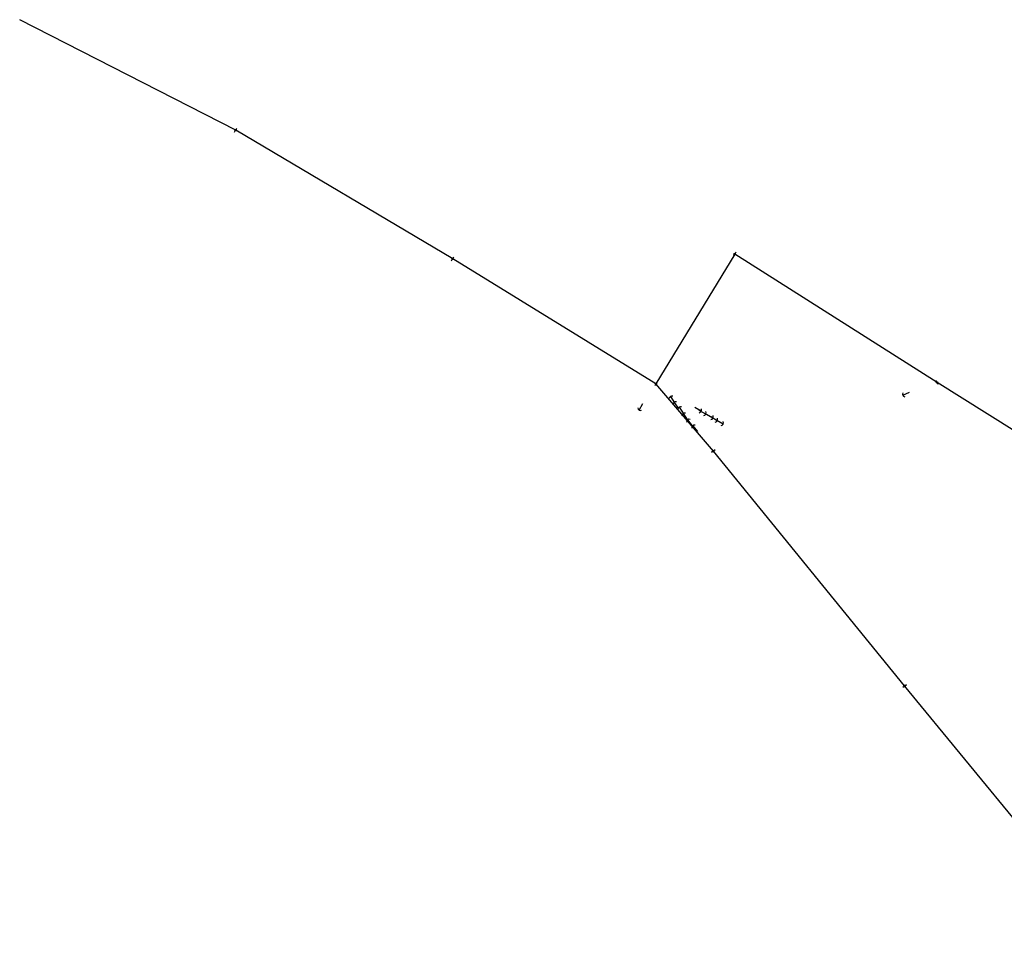
# Model space of a CAD drawing. Extents: x 188881 to 193558, y 58540 to 69151.
# Drawn here: x 189008 to 189668, y 63844 to 64459 of the extents above; entities that cross this region are included whole.
import ezdxf

# ---------------------------------------------------------------- set-up
doc = ezdxf.new("R2010")
doc.units = 0
doc.header["$MEASUREMENT"] = 0
doc.layers.add('XOHELECTRIC', color=4, linetype='XOHELECTRIC')
doc.layers.add('XPP', color=4, linetype='XOHELECTRIC')
doc.styles.add('txtu', font='romans.shx', dxfattribs={"height": 1})
doc.linetypes.add('XOHELECTRIC', pattern='A,3.5,-1.75,3.5,-1.75,3.5,-1.75,["OHE",txtu,S=2,R=0,X=0,Y=-1],-7.75', length=23.5)

msp = doc.modelspace()

# ---------------------------------------------------------------- linework, layer by layer
at = {"layer": 'XOHELECTRIC', "ltscale": 2.5, "flags": 128}
for points in [[(190071.43, 61666.16), (190150.73, 62088.6), (190226.38, 62486.84), (190265.69, 62695.67), (190242.35, 62865.54), (190094.37, 63110.2), (189973.93, 63309.77), (189932.81, 63493.01), (189896.5, 63643.87), (189817.29, 63748.15), (189722.22, 63864.27), (189601.05, 64011.74), (189472.8, 64169.18), (189434.27, 64214.35), (189298.01, 64298.13), (189152.52, 64384.49), (189007.71, 64458.57)], [(191326.02, 63854.61), (191271.19, 63855.83), (191212.82, 63857.31), (191119.08, 63856.79), (190829.27, 63848.56), (190750.47, 63848.86), (190437.73, 63850.02), (190348.86, 63844.88), (190229.62, 63845.22), (190169.14, 63846.84), (190118.07, 63905.47), (190001.05, 63978.09), (189812.65, 64096.33), (189622.78, 64215.24), (189487.09, 64301.36), (189434.27, 64214.35)]]:
    msp.add_lwpolyline(points, dxfattribs=at)
at = {"layer": 'XPP', "ltscale": 2.5}
for p, q in [((189152.78, 64384.92), (189153.3, 64385.79)), ((189151.75, 64383.2), (189152.27, 64384.06)), ((189298.27, 64298.56), (189298.81, 64299.41)), ((189486.8, 64300.94), (189486.22, 64300.12)), ((189487.95, 64302.59), (189487.37, 64301.77)), ((189297.21, 64296.86), (189297.74, 64297.71)), ((189434.03, 64213.91), (189433.54, 64213.03)), ((189435.01, 64215.67), (189434.52, 64214.79)), ((189622.53, 64215.68), (189622.05, 64216.56)), ((189623.51, 64213.92), (189623.02, 64214.8)), ((189472.4, 64168.88), (189471.6, 64168.27)), ((189474.01, 64170.09), (189473.2, 64169.48)), ((189599.87, 64010.79), (189600.66, 64011.43)), ((189601.44, 64012.06), (189602.22, 64012.69))]:
    msp.add_line(p, q, dxfattribs=at)
at = {"layer": 'XPP', "linetype": 'Continuous', "ltscale": 2.5}
for p, q in [((189599.82, 64206.63), (189604.38, 64208.67)), ((189423.05, 64196.7), (189425.55, 64201.03)), ((189444.01, 64205.83), (189446.73, 64201.64)), ((189446.43, 64201.86), (189449.44, 64197.86)), ((189449.83, 64198.69), (189452.62, 64194.54)), ((189452.45, 64194.39), (189455.32, 64190.3)), ((189464.64, 64195.89), (189460.3, 64198.39)), ((189467.68, 64194.02), (189463.27, 64196.37)), ((189472.54, 64191.38), (189468.17, 64193.8)), ((189455.56, 64190.18), (189458.5, 64186.13)), ((189475.38, 64189.57), (189471.09, 64192.15)), ((189479.36, 64187.33), (189475.03, 64189.83)), ((189458.96, 64186.18), (189462.1, 64182.29))]:
    msp.add_line(p, q, dxfattribs=at)
for centre, radius in [((189152.52, 64384.49), 0.506), ((189152.52, 64384.49), 0.406), ((189152.52, 64384.49), 0.306), ((189152.52, 64384.49), 0.206), ((189152.52, 64384.49), 0.106), ((189152.52, 64384.49), 0.00584), ((189487.09, 64301.36), 0.506), ((189487.09, 64301.36), 0.406), ((189487.09, 64301.36), 0.306), ((189487.09, 64301.36), 0.206), ((189487.09, 64301.36), 0.106), ((189487.09, 64301.36), 0.00584), ((189298.01, 64298.13), 0.506), ((189298.01, 64298.13), 0.406), ((189298.01, 64298.13), 0.306), ((189298.01, 64298.13), 0.206), ((189298.01, 64298.13), 0.106), ((189298.01, 64298.13), 0.00584), ((189434.27, 64214.35), 0.506), ((189434.27, 64214.35), 0.406), ((189434.27, 64214.35), 0.306), ((189434.27, 64214.35), 0.206), ((189434.27, 64214.35), 0.106), ((189434.27, 64214.35), 0.00584), ((189622.78, 64215.24), 0.506), ((189622.78, 64215.24), 0.406), ((189622.78, 64215.24), 0.306), ((189622.78, 64215.24), 0.206), ((189622.78, 64215.24), 0.106), ((189622.78, 64215.24), 0.00584), ((189472.8, 64169.18), 0.506), ((189472.8, 64169.18), 0.406), ((189472.8, 64169.18), 0.306), ((189472.8, 64169.18), 0.206), ((189472.8, 64169.18), 0.106), ((189472.8, 64169.18), 0.00584), ((189601.05, 64011.74), 0.506), ((189601.05, 64011.74), 0.406), ((189601.05, 64011.74), 0.306), ((189601.05, 64011.74), 0.206), ((189601.05, 64011.74), 0.106), ((189601.05, 64011.74), 0.00584)]:
    msp.add_circle(centre, radius, dxfattribs=at)
at = {"layer": 'XPP', "ltscale": 2.5}
for centre, start, end in [((189601.51, 64207.39), 150.08403, 257.01876), ((189445.02, 64204.28), 69.08403, 176.01876), ((189447.55, 64200.38), 73.08403, 180.01876), ((189423.97, 64198.31), 186.08403, 293.01876), ((189450.87, 64197.15), 70.08403, 177.01876), ((189453.52, 64192.88), 71.08403, 178.01876), ((189463.03, 64196.82), 276.08403, 23.01876), ((189466.04, 64194.88), 278.08403, 25.01876), ((189456.65, 64188.68), 72.08403, 179.01876), ((189460.13, 64184.74), 75.08403, 182.01876), ((189470.91, 64192.27), 277.08403, 24.01876), ((189473.79, 64190.52), 275.08403, 22.01876), ((189477.75, 64188.25), 276.08403, 23.01876)]:
    msp.add_arc(centre, 1.86, start, end, dxfattribs=at)

doc.saveas('drawing.dxf')
